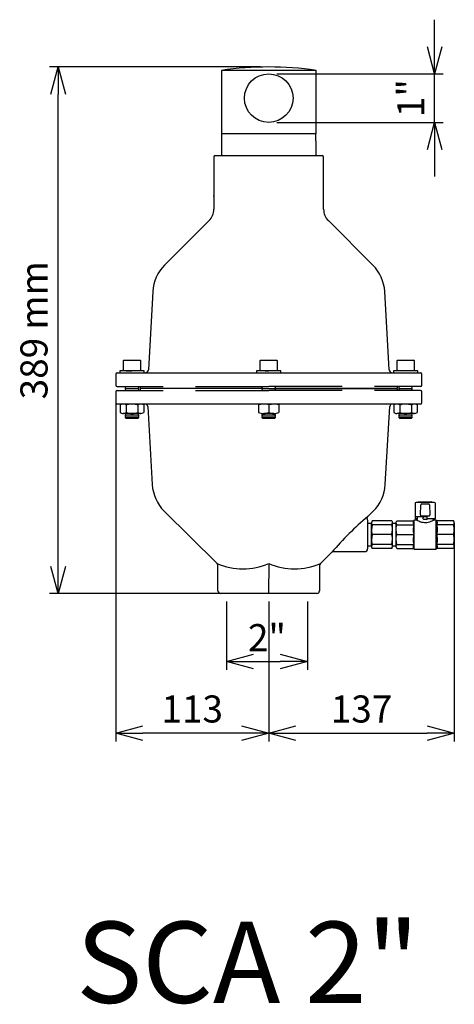
# Model space of a CAD drawing. Units: inches. Extents: x -1907 to 6746, y -6706 to -1203.
# Drawn here: x 2021 to 2342, y -4440 to -3712 of the extents above; entities that cross this region are included whole.
import ezdxf

# ---------------------------------------------------------------- set-up
doc = ezdxf.new("R2010")
doc.units = ezdxf.units.IN
doc.header["$MEASUREMENT"] = 0
doc.styles.get("Standard").update_dxf_attribs({"font": 'arial.ttf'})
doc.dimstyles.new('scalato 5', dxfattribs={"dimscale": 0.5, "dimtxt": 4, "dimasz": 4, "dimexe": 1.25, "dimexo": 1.2, "dimgap": 1, "dimtad": 1, "dimlfac": 5, "dimtxsty": 'Standard', "dimblk": 'OPEN30', "dimcen": 2.5, "dimadec": 0, "dimazin": 0, "dimtfac": 1, "dimtmove": 0, "dimatfit": 3, "dimfxl": 1, "dimarcsym": 0})

# ---------------------------------------------------------------- blocks, each defined once
blk = doc.blocks.new('_Open30')
at = {"color": 0, "linetype": 'ByBlock', "lineweight": -2}
for p, q in [((-1, 0.268), (0, 0)), ((0, 0), (-1, -0.268)), ((0, 0), (-1, 0))]:
    blk.add_line(p, q, dxfattribs=at)
blk = doc.blocks.new('*D19')
at = {"color": 0, "lineweight": -2, "transparency": 16777216}
for p, q in [((2199.21, -3747.29), (2043.42, -3747.29)), ((2049.67, -4116.29), (2049.67, -3767.29)), ((2181.46, -4136.29), (2043.42, -4136.29))]:
    blk.add_line(p, q, dxfattribs=at)
at = {"layer": 'Defpoints', "color": 0, "transparency": 16777216}
for p in [(2049.67, -3747.29), (2205.21, -3747.29), (2187.46, -4136.29)]:
    blk.add_point(p, dxfattribs=at)
at = {"color": 0, "lineweight": -2, "transparency": 16777216, "xscale": 20, "yscale": 20, "zscale": 20}
for p, rotation in [((2049.67, -3747.29), 90), ((2049.67, -4136.29), 270)]:
    blk.add_blockref('_Open30', p, dxfattribs=dict(at, rotation=rotation))
at = {"color": 0, "transparency": 16777216, "insert": (2034.45, -3941.79), "char_height": 20, "width": 126.7542, "attachment_point": 5, "rotation": 90}
blk.add_mtext('389 mm', dxfattribs=at)
blk = doc.blocks.new('*D20')
at = {"color": 0, "lineweight": -2, "transparency": 16777216}
for p, q in [((2342.21, -4098.79), (2342.21, -4245.63)), ((2205.21, -4142.29), (2205.21, -4245.63)), ((2225.21, -4239.38), (2322.21, -4239.38))]:
    blk.add_line(p, q, dxfattribs=at)
at = {"layer": 'Defpoints', "color": 0, "transparency": 16777216}
for p in [(2342.21, -4092.79), (2205.21, -4136.29), (2342.21, -4239.38)]:
    blk.add_point(p, dxfattribs=at)
at = {"color": 0, "lineweight": -2, "transparency": 16777216, "xscale": 20, "yscale": 20, "zscale": 20, "rotation": 180}
blk.add_blockref('_Open30', (2205.21, -4239.38), dxfattribs=at)
at = {"color": 0, "lineweight": -2, "transparency": 16777216, "xscale": 20, "yscale": 20, "zscale": 20}
blk.add_blockref('_Open30', (2342.21, -4239.38), dxfattribs=at)
at = {"color": 0, "transparency": 16777216, "insert": (2273.71, -4224.16), "char_height": 20, "attachment_point": 5}
blk.add_mtext('137', dxfattribs=at)
blk = doc.blocks.new('*D21')
at = {"color": 0, "lineweight": -2, "transparency": 16777216}
for p, q in [((2092.21, -3993.29), (2092.21, -4245.63)), ((2205.21, -4142.29), (2205.21, -4245.63)), ((2185.21, -4239.38), (2112.21, -4239.38))]:
    blk.add_line(p, q, dxfattribs=at)
at = {"layer": 'Defpoints', "color": 0, "transparency": 16777216}
for p in [(2092.21, -3987.29), (2205.21, -4136.29), (2092.21, -4239.38)]:
    blk.add_point(p, dxfattribs=at)
at = {"color": 0, "lineweight": -2, "transparency": 16777216, "xscale": 20, "yscale": 20, "zscale": 20, "rotation": 180}
blk.add_blockref('_Open30', (2092.21, -4239.38), dxfattribs=at)
at = {"color": 0, "lineweight": -2, "transparency": 16777216, "xscale": 20, "yscale": 20, "zscale": 20}
blk.add_blockref('_Open30', (2205.21, -4239.38), dxfattribs=at)
at = {"color": 0, "transparency": 16777216, "insert": (2148.71, -4224.16), "char_height": 20, "attachment_point": 5}
blk.add_mtext('113', dxfattribs=at)
blk = doc.blocks.new('*D22')
at = {"color": 0, "lineweight": -2, "transparency": 16777216}
for p, q in [((2327.7, -3732.35), (2327.7, -3712.35)), ((2211.21, -3752.35), (2333.95, -3752.35)), ((2327.7, -3788.23), (2327.7, -3752.35)), ((2211.21, -3788.23), (2333.95, -3788.23)), ((2327.7, -3808.23), (2327.7, -3828.23))]:
    blk.add_line(p, q, dxfattribs=at)
at = {"layer": 'Defpoints', "color": 0, "transparency": 16777216}
for p in [(2205.21, -3752.35), (2327.7, -3752.35), (2205.21, -3788.23)]:
    blk.add_point(p, dxfattribs=at)
at = {"color": 0, "lineweight": -2, "transparency": 16777216, "xscale": 20, "yscale": 20, "zscale": 20}
for p, rotation in [((2327.7, -3752.35), 270), ((2327.7, -3788.23), 90)]:
    blk.add_blockref('_Open30', p, dxfattribs=dict(at, rotation=rotation))
at = {"color": 0, "transparency": 16777216, "insert": (2312.66, -3770.29), "char_height": 20, "attachment_point": 5, "rotation": 90}
blk.add_mtext('1"', dxfattribs=at)
blk = doc.blocks.new('*D23')
at = {"color": 0, "lineweight": -2, "transparency": 16777216}
for p, q in [((2174.02, -4142.29), (2174.02, -4192.75)), ((2233.74, -4142.29), (2233.74, -4192.75)), ((2194.02, -4186.5), (2213.74, -4186.5))]:
    blk.add_line(p, q, dxfattribs=at)
at = {"layer": 'Defpoints', "color": 0, "transparency": 16777216}
for p in [(2174.02, -4136.29), (2233.74, -4136.29), (2233.74, -4186.5)]:
    blk.add_point(p, dxfattribs=at)
at = {"color": 0, "lineweight": -2, "transparency": 16777216, "xscale": 20, "yscale": 20, "zscale": 20, "rotation": 180}
blk.add_blockref('_Open30', (2174.02, -4186.5), dxfattribs=at)
at = {"color": 0, "lineweight": -2, "transparency": 16777216, "xscale": 20, "yscale": 20, "zscale": 20}
blk.add_blockref('_Open30', (2233.74, -4186.5), dxfattribs=at)
at = {"color": 0, "transparency": 16777216, "insert": (2203.88, -4171.46), "char_height": 20, "attachment_point": 5}
blk.add_mtext('2"', dxfattribs=at)

msp = doc.modelspace()

# ---------------------------------------------------------------- linework, layer by layer
for p, q in [((2170.21, -3749.79), (2170.21, -3796.79)), ((2240.21, -3749.79), (2170.21, -3749.79)), ((2240.21, -3796.79), (2240.21, -3749.79)), ((2240.21, -3796.79), (2170.21, -3796.79)), ((2240.08, -3796.79), (2170.34, -3796.79)), ((2170.34, -3796.79), (2170.34, -3801.79)), ((2240.08, -3801.79), (2240.08, -3796.79)), ((2170.21, -3801.79), (2170.21, -3812.79)), ((2170.21, -3801.79), (2170.34, -3801.79)), ((2240.21, -3801.79), (2240.08, -3801.79)), ((2240.21, -3812.79), (2240.21, -3801.79)), ((2164.71, -3813.79), (2164.71, -3833.44)), ((2165.71, -3812.79), (2244.71, -3812.79)), ((2245.71, -3852.32), (2245.71, -3813.79)), ((2164.71, -3833.44), (2164.71, -3842.14)), ((2164.71, -3837.79), (2164.71, -3842.14)), ((2164.71, -3842.19), (2164.71, -3852.32)), ((2161.2, -3860.8), (2128.31, -3893.69)), ((2282.11, -3893.69), (2249.23, -3860.8)), ((2119.57, -3913.23), (2116.35, -3970.93)), ((2294.08, -3970.93), (2290.85, -3913.23)), ((2098.21, -3963.79), (2097.71, -3964.29)), ((2097.71, -3964.29), (2097.71, -3971.79)), ((2098.21, -3963.79), (2100.93, -3963.79)), ((2100.93, -3963.79), (2110.21, -3963.79)), ((2110.71, -3964.29), (2110.21, -3963.79)), ((2110.71, -3971.79), (2110.71, -3964.29)), ((2199.21, -3963.79), (2198.71, -3964.29)), ((2198.71, -3964.29), (2198.71, -3971.79)), ((2199.21, -3963.79), (2210.23, -3963.79)), ((2210.23, -3963.79), (2211.21, -3963.79)), ((2211.71, -3964.29), (2211.21, -3963.79)), ((2211.71, -3971.79), (2211.71, -3964.29)), ((2300.21, -3963.79), (2299.71, -3964.29)), ((2299.71, -3964.29), (2299.71, -3971.79)), ((2300.21, -3963.79), (2312.21, -3963.79)), ((2312.71, -3964.29), (2312.21, -3963.79)), ((2312.71, -3971.79), (2312.71, -3964.29)), ((2092.21, -3974.29), (2092.21, -3982.29)), ((2093.21, -3973.29), (2095.17, -3973.29)), ((2095.17, -3973.29), (2127.96, -3973.29)), ((2113.21, -3971.79), (2095.21, -3971.79)), ((2095.21, -3971.79), (2095.21, -3973.29)), ((2100.02, -3971.79), (2104.21, -3971.79)), ((2113.21, -3973.29), (2113.21, -3971.79)), ((2127.96, -3973.29), (2151.65, -3973.29)), ((2151.65, -3973.29), (2198.94, -3973.29)), ((2214.21, -3971.79), (2196.21, -3971.79)), ((2196.21, -3971.79), (2196.21, -3973.29)), ((2198.94, -3973.29), (2211.48, -3973.29)), ((2202.48, -3971.79), (2205.21, -3971.79)), ((2207.95, -3971.79), (2205.21, -3971.79)), ((2211.48, -3973.29), (2258.77, -3973.29)), ((2214.21, -3973.29), (2214.21, -3971.79)), ((2258.77, -3973.29), (2282.46, -3973.29)), ((2282.46, -3973.29), (2315.25, -3973.29)), ((2306.21, -3971.79), (2297.21, -3971.79)), ((2297.21, -3971.79), (2297.21, -3973.29)), ((2315.21, -3971.79), (2306.21, -3971.79)), ((2310.4, -3971.79), (2306.21, -3971.79)), ((2315.21, -3973.29), (2315.21, -3971.79)), ((2315.25, -3973.29), (2317.21, -3973.29)), ((2318.21, -3982.29), (2318.21, -3974.29)), ((2093.21, -3983.29), (2127.14, -3983.29)), ((2099.21, -3983.29), (2099.21, -3983.79)), ((2099.21, -3983.79), (2099.71, -3984.29)), ((2099.71, -3984.29), (2099.21, -3984.79)), ((2099.21, -3984.79), (2109.21, -3984.79)), ((2099.21, -3984.79), (2099.21, -3985.29)), ((2099.21, -3985.29), (2099.71, -3985.79)), ((2099.71, -3985.79), (2099.21, -3986.29)), ((2108.71, -3984.29), (2109.21, -3983.79)), ((2109.21, -3984.79), (2108.71, -3984.29)), ((2108.71, -3985.79), (2109.21, -3985.29)), ((2109.21, -3986.29), (2108.71, -3985.79)), ((2109.21, -3983.79), (2109.21, -3983.29)), ((2109.21, -3985.29), (2109.21, -3984.79)), ((2110.21, -3983.29), (2110.21, -3984.29)), ((2110.21, -3985.29), (2110.21, -3986.29)), ((2200.21, -3984.79), (2110.71, -3984.79)), ((2151.08, -3983.29), (2205.21, -3983.29)), ((2200.21, -3983.29), (2200.21, -3983.79)), ((2200.21, -3983.79), (2200.71, -3984.29)), ((2200.71, -3984.29), (2200.21, -3984.79)), ((2200.21, -3984.79), (2210.21, -3984.79)), ((2200.21, -3984.79), (2200.21, -3985.29)), ((2200.21, -3985.29), (2200.71, -3985.79)), ((2200.71, -3985.79), (2200.21, -3986.29)), ((2259.34, -3983.29), (2205.21, -3983.29)), ((2209.71, -3984.29), (2210.21, -3983.79)), ((2210.21, -3984.79), (2209.71, -3984.29)), ((2209.71, -3985.79), (2210.21, -3985.29)), ((2210.21, -3986.29), (2209.71, -3985.79)), ((2210.21, -3983.79), (2210.21, -3983.29)), ((2299.71, -3984.79), (2210.21, -3984.79)), ((2210.21, -3984.79), (2299.71, -3984.79)), ((2210.21, -3985.29), (2210.21, -3984.79)), ((2317.21, -3983.29), (2283.28, -3983.29)), ((2300.21, -3984.29), (2300.21, -3984.01)), ((2300.21, -3986.29), (2300.21, -3985.29)), ((2301.21, -3983.29), (2301.21, -3983.79)), ((2301.21, -3983.79), (2301.71, -3984.29)), ((2301.71, -3984.29), (2301.21, -3984.79)), ((2301.21, -3984.79), (2303.48, -3984.79)), ((2301.21, -3984.79), (2301.21, -3985.29)), ((2301.21, -3985.29), (2301.71, -3985.79)), ((2301.71, -3985.79), (2301.21, -3986.29)), ((2303.48, -3984.79), (2311.21, -3984.79)), ((2310.71, -3984.29), (2311.21, -3983.79)), ((2311.21, -3984.79), (2310.71, -3984.29)), ((2310.71, -3985.79), (2311.21, -3985.29)), ((2311.21, -3986.29), (2310.71, -3985.79)), ((2311.21, -3983.79), (2311.21, -3983.29)), ((2311.21, -3985.29), (2311.21, -3984.79)), ((2092.21, -3987.29), (2092.21, -3995.29)), ((2093.21, -3986.29), (2127.14, -3986.29)), ((2151.08, -3986.29), (2205.21, -3986.29)), ((2259.34, -3986.29), (2205.21, -3986.29)), ((2317.21, -3986.29), (2283.28, -3986.29)), ((2318.21, -3995.29), (2318.21, -3987.29)), ((2095.17, -3996.29), (2093.21, -3996.29)), ((2127.96, -3996.29), (2095.17, -3996.29)), ((2095.55, -3996.96), (2095.55, -4002.62)), ((2099.88, -3996.96), (2099.88, -4002.62)), ((2108.54, -3996.96), (2108.54, -4002.62)), ((2112.87, -3996.96), (2112.87, -4002.62)), ((2115.82, -3998.17), (2119.19, -4055.83)), ((2151.65, -3996.29), (2127.96, -3996.29)), ((2198.94, -3996.29), (2151.65, -3996.29)), ((2197.71, -3996.96), (2197.71, -4002.62)), ((2211.48, -3996.29), (2198.94, -3996.29)), ((2205.21, -3996.96), (2205.21, -4002.62)), ((2258.77, -3996.29), (2211.48, -3996.29)), ((2212.71, -3996.96), (2212.71, -4002.62)), ((2282.46, -3996.29), (2258.77, -3996.29)), ((2315.25, -3996.29), (2282.46, -3996.29)), ((2291.24, -4055.83), (2294.6, -3998.17)), ((2297.55, -3996.96), (2297.55, -4002.62)), ((2301.88, -3996.96), (2301.88, -4002.62)), ((2310.54, -3996.96), (2310.54, -4002.62)), ((2314.87, -3996.96), (2314.87, -4002.62)), ((2317.21, -3996.29), (2315.25, -3996.29)), ((2104.21, -4003.29), (2097.72, -4003.29)), ((2099.21, -4003.29), (2099.71, -4003.79)), ((2099.71, -4003.79), (2099.21, -4004.29)), ((2099.21, -4004.29), (2109.21, -4004.29)), ((2099.21, -4004.29), (2099.21, -4004.79)), ((2099.21, -4004.79), (2099.71, -4005.29)), ((2099.71, -4005.29), (2099.21, -4005.79)), ((2099.21, -4005.79), (2109.21, -4005.79)), ((2099.21, -4005.79), (2099.21, -4006.29)), ((2099.21, -4006.29), (2099.71, -4006.79)), ((2099.71, -4006.79), (2108.71, -4006.79)), ((2104.21, -4006.79), (2100.44, -4006.79)), ((2110.71, -4003.29), (2104.21, -4003.29)), ((2108.71, -4003.79), (2109.21, -4003.29)), ((2109.21, -4004.29), (2108.71, -4003.79)), ((2108.71, -4005.29), (2109.21, -4004.79)), ((2109.21, -4005.79), (2108.71, -4005.29)), ((2108.71, -4006.79), (2109.21, -4006.29)), ((2109.21, -4004.79), (2109.21, -4004.29)), ((2109.21, -4006.29), (2109.21, -4005.79)), ((2200.21, -4003.29), (2200.71, -4003.79)), ((2200.71, -4003.79), (2200.21, -4004.29)), ((2200.21, -4004.29), (2210.21, -4004.29)), ((2200.21, -4004.29), (2200.21, -4004.79)), ((2200.21, -4004.79), (2200.71, -4005.29)), ((2200.71, -4005.29), (2200.21, -4005.79)), ((2200.21, -4005.79), (2210.21, -4005.79)), ((2200.21, -4005.79), (2200.21, -4006.29)), ((2200.21, -4006.29), (2200.71, -4006.79)), ((2200.71, -4006.79), (2209.71, -4006.79)), ((2208.96, -4003.29), (2201.46, -4003.29)), ((2205.21, -4006.79), (2202.75, -4006.79)), ((2205.21, -4006.79), (2207.67, -4006.79)), ((2209.71, -4003.79), (2210.21, -4003.29)), ((2210.21, -4004.29), (2209.71, -4003.79)), ((2209.71, -4005.29), (2210.21, -4004.79)), ((2210.21, -4005.79), (2209.71, -4005.29)), ((2209.71, -4006.79), (2210.21, -4006.29)), ((2210.21, -4004.79), (2210.21, -4004.29)), ((2210.21, -4006.29), (2210.21, -4005.79)), ((2306.21, -4003.29), (2299.72, -4003.29)), ((2301.21, -4003.29), (2301.71, -4003.79)), ((2301.71, -4003.79), (2301.21, -4004.29)), ((2301.21, -4004.29), (2303.48, -4004.29)), ((2301.21, -4004.29), (2301.21, -4004.79)), ((2301.21, -4004.79), (2301.71, -4005.29)), ((2301.71, -4005.29), (2301.21, -4005.79)), ((2301.21, -4005.79), (2303.48, -4005.79)), ((2301.21, -4005.79), (2301.21, -4006.29)), ((2301.21, -4006.29), (2301.71, -4006.79)), ((2301.71, -4006.79), (2303.75, -4006.79)), ((2303.48, -4004.29), (2311.21, -4004.29)), ((2303.48, -4005.79), (2311.21, -4005.79)), ((2303.75, -4006.79), (2310.71, -4006.79)), ((2312.71, -4003.29), (2306.21, -4003.29)), ((2306.21, -4006.79), (2309.98, -4006.79)), ((2310.71, -4003.79), (2311.21, -4003.29)), ((2311.21, -4004.29), (2310.71, -4003.79)), ((2310.71, -4005.29), (2311.21, -4004.79)), ((2311.21, -4005.79), (2310.71, -4005.29)), ((2310.71, -4006.79), (2311.21, -4006.29)), ((2311.21, -4004.79), (2311.21, -4004.29)), ((2311.21, -4006.29), (2311.21, -4005.79)), ((2313.21, -4069.79), (2313.21, -4079.04)), ((2327.46, -4069.04), (2313.96, -4069.04)), ((2316.21, -4068.54), (2315.62, -4068.94)), ((2315.62, -4068.94), (2315.62, -4069.04)), ((2316.21, -4068.54), (2316.44, -4068.54)), ((2316.44, -4068.54), (2319.8, -4068.54)), ((2317.2, -4078.25), (2317.59, -4070.75)), ((2318.34, -4070.04), (2323.08, -4070.04)), ((2319.8, -4068.54), (2324.07, -4068.54)), ((2323.83, -4070.75), (2324.22, -4078.25)), ((2324.07, -4068.54), (2325.21, -4068.54)), ((2325.8, -4068.94), (2325.21, -4068.54)), ((2325.8, -4068.94), (2325.8, -4069.04)), ((2328.21, -4080.54), (2328.21, -4069.79)), ((2128, -4075.37), (2167.09, -4114.17)), ((2278.34, -4079.43), (2282.42, -4075.37)), ((2313.43, -4080.04), (2313.43, -4080.54)), ((2321.71, -4079.54), (2313.71, -4079.54)), ((2314.71, -4079.54), (2314.71, -4081.54)), ((2323.48, -4079.04), (2317.95, -4079.04)), ((2319.21, -4081.04), (2319.21, -4080.04)), ((2322.21, -4081.04), (2322.21, -4080.04)), ((2278.03, -4081.1), (2278.03, -4081.1)), ((2278.21, -4083.19), (2278.21, -4103.29)), ((2281.02, -4084.46), (2278.21, -4084.46)), ((2281.47, -4082.51), (2281.02, -4084.01)), ((2281.02, -4089.15), (2281.02, -4084.01)), ((2281.47, -4085.52), (2281.02, -4089.15)), ((2296.19, -4082.51), (2281.47, -4082.51)), ((2296.19, -4085.52), (2281.47, -4085.52)), ((2296.19, -4085.52), (2296.64, -4084.01)), ((2296.64, -4089.15), (2296.64, -4084.01)), ((2299.21, -4084.46), (2296.64, -4084.46)), ((2299.21, -4089.15), (2299.21, -4084.01)), ((2299.66, -4085.52), (2299.21, -4084.01)), ((2299.66, -4082.51), (2312.3, -4082.51)), ((2299.66, -4085.52), (2312.3, -4085.52)), ((2312.57, -4082.04), (2312.3, -4082.51)), ((2312.57, -4103.54), (2312.57, -4082.04)), ((2314.22, -4082.04), (2312.57, -4082.04)), ((2314.45, -4081.04), (2313.93, -4081.04)), ((2314.45, -4081.04), (2314.71, -4081.04)), ((2321.71, -4081.54), (2319.71, -4081.54)), ((2322.21, -4080.91), (2322.21, -4081.04)), ((2327.71, -4081.04), (2322.46, -4081.04)), ((2326.71, -4081.54), (2326.71, -4081.04)), ((2326.91, -4081.93), (2326.82, -4081.84)), ((2328.85, -4082.04), (2327.21, -4082.04)), ((2328.85, -4103.54), (2328.85, -4082.04)), ((2329.12, -4082.51), (2328.85, -4082.04)), ((2341.76, -4082.51), (2329.12, -4082.51)), ((2341.76, -4085.52), (2329.12, -4085.52)), ((2341.76, -4085.52), (2342.21, -4084.01)), ((2342.21, -4084.01), (2342.21, -4089.15)), ((2281.02, -4096.42), (2281.02, -4089.15)), ((2281.47, -4092.79), (2281.02, -4096.42)), ((2296.19, -4092.79), (2281.47, -4092.79)), ((2296.19, -4092.79), (2296.64, -4089.15)), ((2296.64, -4096.42), (2296.64, -4089.15)), ((2299.21, -4096.42), (2299.21, -4089.15)), ((2299.66, -4092.79), (2299.21, -4089.15)), ((2299.66, -4092.79), (2312.3, -4092.79)), ((2341.76, -4092.79), (2329.12, -4092.79)), ((2341.76, -4092.79), (2342.21, -4089.15)), ((2342.21, -4089.15), (2342.21, -4096.42)), ((2278.21, -4101.12), (2281.02, -4101.12)), ((2281.02, -4101.57), (2281.02, -4096.42)), ((2281.47, -4100.06), (2281.02, -4101.57)), ((2296.19, -4100.06), (2281.47, -4100.06)), ((2296.19, -4100.06), (2296.64, -4096.42)), ((2296.19, -4103.07), (2296.64, -4101.57)), ((2296.64, -4101.57), (2296.64, -4096.42)), ((2296.64, -4101.12), (2299.21, -4101.12)), ((2299.21, -4101.57), (2299.21, -4096.42)), ((2299.66, -4100.06), (2299.21, -4096.42)), ((2299.66, -4103.07), (2299.21, -4101.57)), ((2299.66, -4100.06), (2312.3, -4100.06)), ((2341.76, -4100.06), (2329.12, -4100.06)), ((2341.76, -4100.06), (2342.21, -4096.42)), ((2341.76, -4103.07), (2342.21, -4101.57)), ((2342.21, -4096.42), (2342.21, -4101.57)), ((2243.34, -4114.16), (2251.87, -4105.7)), ((2252.92, -4105.29), (2276.21, -4105.29)), ((2296.19, -4103.07), (2281.47, -4103.07)), ((2299.66, -4103.07), (2312.3, -4103.07)), ((2312.3, -4103.07), (2312.57, -4103.54)), ((2312.57, -4103.54), (2328.85, -4103.54)), ((2328.85, -4103.54), (2329.12, -4103.07)), ((2341.76, -4103.07), (2329.12, -4103.07)), ((2167.71, -4134.29), (2167.71, -4115.61)), ((2205.21, -4136.29), (2205.48, -4114.22)), ((2242.71, -4115.61), (2242.71, -4134.29)), ((2205.21, -4136.29), (2169.71, -4136.29)), ((2240.71, -4136.29), (2205.21, -4136.29))]:
    msp.add_line(p, q)
msp.add_circle((2205.21, -3770.29), 17.94)
for centre, radius, start, end in [((2205.21, -3993.54), 246.25, 81.82877, 98.17123), ((2165.71, -3813.79), 1, 90, 180), ((2244.71, -3813.79), 1, 0, 90), ((2152.71, -3852.32), 12, 315, 0), ((2257.71, -3852.32), 12, 180, 225), ((2149.52, -3914.9), 30, 135, 176.8), ((2260.9, -3914.9), 30, 3.2, 45), ((2113.85, -3970.79), 2.5, 270, 356.8), ((2296.57, -3970.79), 2.5, 183.2, 270), ((2093.21, -3974.29), 1, 90, 180), ((2317.21, -3974.29), 1, 0, 90), ((2093.21, -3982.29), 1, 180, 270), ((2110.71, -3984.29), 0.5, 180, 270), ((2110.71, -3985.29), 0.5, 90, 180), ((2299.71, -3984.29), 0.5, 270, 0), ((2299.71, -3985.29), 0.5, 0, 90), ((2317.21, -3982.29), 1, 270, 0), ((2093.21, -3987.29), 1, 90, 180), ((2317.21, -3987.29), 1, 0, 90), ((2093.21, -3995.29), 1, 180, 270), ((2113.82, -3998.29), 2, 3.34031, 90), ((2296.6, -3998.29), 2, 90, 176.65969), ((2317.21, -3995.29), 1, 270, 0), ((2149.14, -4054.08), 30, 183.34031, 225.21394), ((2261.29, -4054.08), 30, 314.78606, 356.65969), ((2313.96, -4069.79), 0.75, 90, 180), ((2318.34, -4070.79), 0.75, 90, 177), ((2323.08, -4070.79), 0.75, 3, 90), ((2327.46, -4069.79), 0.75, 0, 90), ((2418.68, -4247.3), 218.81, 129.89565, 139.67394), ((2313.71, -4079.04), 0.5, 180, 270), ((2313.93, -4080.54), 0.5, 180, 270), ((2317.95, -4078.29), 0.75, 177, 270), ((2319.71, -4080.04), 0.5, 90, 180), ((2321.71, -4080.04), 0.5, 0, 90), ((2323.48, -4078.29), 0.75, 270, 3), ((2327.71, -4080.54), 0.5, 270, 0), ((2276.21, -4081.84), 2, 359.9872, 22.38741), ((2319.71, -4081.04), 0.5, 180, 270), ((2321.71, -4081.04), 0.5, 270, 0), ((2322.46, -4080.54), 0.5, 240, 270), ((2276.21, -4103.29), 2, 270, 0), ((2186.15, -4068.66), 49.34, 247.27676, 292.72797), ((2165.71, -4115.62), 2, 0.71586, 46.47589), ((2224.27, -4068.66), 49.34, 247.27203, 292.72324), ((2244.71, -4115.62), 2, 133.31704, 179.82101), ((2169.71, -4134.29), 2, 180, 270), ((2240.71, -4134.29), 2, 270, 0)]:
    msp.add_arc(centre, radius, start, end)
for points, knots in [([(2300.2, -3984.07), (2300.2, -3984.08), (2300.2, -3984.08), (2300.21, -3984.04), (2300.23, -3983.94), (2300.31, -3983.77), (2300.46, -3983.57), (2300.66, -3983.41), (2300.81, -3983.37), (2300.85, -3983.36)], [0, 0, 0, 0, 0.12998, 0.267515, 0.382869, 0.504751, 0.693125, 0.90566, 1, 1, 1, 1]), ([(2097.72, -3996.29), (2097.66, -3996.29), (2096.93, -3996.3), (2096.22, -3996.64), (2095.55, -3996.96)], [0, 0, 0, 0, 0.070222, 1, 1, 1, 1]), ([(2099.88, -3996.96), (2099.53, -3996.77), (2098.82, -3996.39), (2098.09, -3996.32), (2097.72, -3996.29)], [0, 0, 0, 0, 0.4954582, 1, 1, 1, 1]), ([(2104.21, -3996.29), (2103.09, -3996.37), (2101.62, -3996.47), (2100.21, -3996.87), (2099.88, -3996.96)], [0, 0, 0, 0, 0.767272, 1, 1, 1, 1]), ([(2108.54, -3996.96), (2107.47, -3996.69), (2106.04, -3996.33), (2104.58, -3996.3), (2104.21, -3996.29)], [0, 0, 0, 0, 0.751036, 1, 1, 1, 1]), ([(2110.71, -3996.29), (2110.65, -3996.29), (2109.92, -3996.3), (2109.21, -3996.64), (2108.54, -3996.96)], [0, 0, 0, 0, 0.070221, 1, 1, 1, 1]), ([(2112.87, -3996.96), (2112.52, -3996.77), (2111.81, -3996.39), (2111.08, -3996.32), (2110.71, -3996.29)], [0, 0, 0, 0, 0.495457, 1, 1, 1, 1]), ([(2201.46, -3996.29), (2201.37, -3996.29), (2200.11, -3996.3), (2198.86, -3996.64), (2197.71, -3996.96)], [0, 0, 0, 0, 0.070221, 1, 1, 1, 1]), ([(2205.21, -3996.96), (2204.6, -3996.77), (2203.37, -3996.39), (2202.1, -3996.32), (2201.46, -3996.29)], [0, 0, 0, 0, 0.495457, 1, 1, 1, 1]), ([(2208.96, -3996.29), (2208.87, -3996.29), (2207.61, -3996.3), (2206.36, -3996.64), (2205.21, -3996.96)], [0, 0, 0, 0, 0.070222, 1, 1, 1, 1]), ([(2212.71, -3996.96), (2212.1, -3996.77), (2210.87, -3996.39), (2209.6, -3996.32), (2208.96, -3996.29)], [0, 0, 0, 0, 0.4954582, 1, 1, 1, 1]), ([(2299.72, -3996.29), (2299.66, -3996.29), (2298.93, -3996.3), (2298.22, -3996.64), (2297.55, -3996.96)], [0, 0, 0, 0, 0.070222, 1, 1, 1, 1]), ([(2301.88, -3996.96), (2301.53, -3996.77), (2300.82, -3996.39), (2300.09, -3996.32), (2299.72, -3996.29)], [0, 0, 0, 0, 0.495457, 1, 1, 1, 1]), ([(2306.21, -3996.29), (2305.85, -3996.3), (2304.38, -3996.33), (2302.95, -3996.69), (2301.88, -3996.96)], [0, 0, 0, 0, 0.248964, 1, 1, 1, 1]), ([(2310.54, -3996.96), (2310.21, -3996.87), (2308.8, -3996.47), (2307.34, -3996.37), (2306.21, -3996.29)], [0, 0, 0, 0, 0.232728, 1, 1, 1, 1]), ([(2312.71, -3996.29), (2312.65, -3996.29), (2311.92, -3996.3), (2311.21, -3996.64), (2310.54, -3996.96)], [0, 0, 0, 0, 0.070221, 1, 1, 1, 1]), ([(2314.87, -3996.96), (2314.52, -3996.77), (2313.81, -3996.39), (2313.08, -3996.32), (2312.71, -3996.29)], [0, 0, 0, 0, 0.495457, 1, 1, 1, 1]), ([(2095.55, -4002.62), (2095.9, -4002.81), (2096.61, -4003.18), (2097.35, -4003.25), (2097.72, -4003.29)], [0, 0, 0, 0, 0.495457, 1, 1, 1, 1]), ([(2097.72, -4003.29), (2097.77, -4003.29), (2098.5, -4003.28), (2099.21, -4002.94), (2099.88, -4002.62)], [0, 0, 0, 0, 0.070221, 1, 1, 1, 1]), ([(2099.88, -4002.62), (2100.21, -4002.71), (2101.62, -4003.1), (2103.09, -4003.21), (2104.21, -4003.29)], [0, 0, 0, 0, 0.232728, 1, 1, 1, 1]), ([(2104.21, -4003.29), (2104.58, -4003.28), (2106.04, -4003.25), (2107.47, -4002.89), (2108.54, -4002.62)], [0, 0, 0, 0, 0.248964, 1, 1, 1, 1]), ([(2108.54, -4002.62), (2108.89, -4002.81), (2109.6, -4003.18), (2110.34, -4003.25), (2110.71, -4003.29)], [0, 0, 0, 0, 0.495457, 1, 1, 1, 1]), ([(2110.71, -4003.29), (2110.76, -4003.29), (2111.49, -4003.28), (2112.2, -4002.94), (2112.87, -4002.62)], [0, 0, 0, 0, 0.070222, 1, 1, 1, 1]), ([(2197.71, -4002.62), (2198.32, -4002.81), (2199.55, -4003.18), (2200.82, -4003.25), (2201.46, -4003.29)], [0, 0, 0, 0, 0.4954582, 1, 1, 1, 1]), ([(2201.46, -4003.29), (2201.55, -4003.29), (2202.82, -4003.28), (2204.06, -4002.94), (2205.21, -4002.62)], [0, 0, 0, 0, 0.070222, 1, 1, 1, 1]), ([(2205.21, -4002.62), (2205.82, -4002.81), (2207.05, -4003.18), (2208.32, -4003.25), (2208.96, -4003.29)], [0, 0, 0, 0, 0.495457, 1, 1, 1, 1]), ([(2208.96, -4003.29), (2209.05, -4003.29), (2210.32, -4003.28), (2211.56, -4002.94), (2212.71, -4002.62)], [0, 0, 0, 0, 0.070221, 1, 1, 1, 1]), ([(2297.55, -4002.62), (2297.9, -4002.81), (2298.61, -4003.18), (2299.35, -4003.25), (2299.72, -4003.29)], [0, 0, 0, 0, 0.4954574, 1, 1, 1, 1]), ([(2299.72, -4003.29), (2299.77, -4003.29), (2300.5, -4003.28), (2301.21, -4002.94), (2301.88, -4002.62)], [0, 0, 0, 0, 0.070221, 1, 1, 1, 1]), ([(2301.88, -4002.62), (2302.95, -4002.89), (2304.38, -4003.25), (2305.85, -4003.28), (2306.21, -4003.29)], [0, 0, 0, 0, 0.751036, 1, 1, 1, 1]), ([(2306.21, -4003.29), (2307.34, -4003.21), (2308.8, -4003.1), (2310.21, -4002.71), (2310.54, -4002.62)], [0, 0, 0, 0, 0.767272, 1, 1, 1, 1]), ([(2310.54, -4002.62), (2310.89, -4002.81), (2311.6, -4003.18), (2312.34, -4003.25), (2312.71, -4003.29)], [0, 0, 0, 0, 0.4954582, 1, 1, 1, 1]), ([(2312.71, -4003.29), (2312.76, -4003.29), (2313.49, -4003.28), (2314.2, -4002.94), (2314.87, -4002.62)], [0, 0, 0, 0, 0.070222, 1, 1, 1, 1]), ([(2278.06, -4081.08), (2278.05, -4081.06), (2277.95, -4080.91), (2277.91, -4080.59), (2277.93, -4080.19), (2278.03, -4079.88), (2278.16, -4079.64), (2278.27, -4079.49), (2278.33, -4079.44), (2278.34, -4079.43)], [0, 0, 0, 0, 0.035741, 0.299831, 0.51628, 0.699353, 0.851116, 0.968936, 1, 1, 1, 1]), ([(2313.37, -4079.4), (2313.37, -4079.44), (2313.4, -4079.53), (2313.43, -4079.76), (2313.43, -4079.95), (2313.43, -4080.04)], [0, 0, 0, 0, 0.271645, 0.64194, 1, 1, 1, 1]), ([(2278.21, -4082.11), (2278.21, -4082.11), (2278.21, -4082.24), (2278.21, -4082.73), (2278.21, -4083.19)], [0, 0, 0, 0, 0.044299, 1, 1, 1, 1]), ([(2281.02, -4084.01), (2281.03, -4084.22), (2281.06, -4084.73), (2281.32, -4085.22), (2281.47, -4085.52)], [0, 0, 0, 0, 0.410389, 1, 1, 1, 1]), ([(2296.64, -4084.01), (2296.63, -4083.8), (2296.59, -4083.3), (2296.34, -4082.8), (2296.19, -4082.51)], [0, 0, 0, 0, 0.410388, 1, 1, 1, 1]), ([(2296.64, -4089.15), (2296.63, -4088.65), (2296.59, -4087.43), (2296.34, -4086.23), (2296.19, -4085.52)], [0, 0, 0, 0, 0.410388, 1, 1, 1, 1]), ([(2299.21, -4084.01), (2299.23, -4083.8), (2299.26, -4083.3), (2299.51, -4082.8), (2299.66, -4082.51)], [0, 0, 0, 0, 0.410388, 1, 1, 1, 1]), ([(2299.21, -4089.15), (2299.23, -4088.65), (2299.26, -4087.43), (2299.51, -4086.23), (2299.66, -4085.52)], [0, 0, 0, 0, 0.410388, 1, 1, 1, 1]), ([(2312.3, -4082.51), (2312.14, -4082.85), (2311.8, -4083.56), (2311.84, -4084.58), (2312.16, -4085.22), (2312.3, -4085.52)], [0, 0, 0, 0, 0.348251, 0.705077, 1, 1, 1, 1]), ([(2312.3, -4085.52), (2312.14, -4086.36), (2311.8, -4088.05), (2311.84, -4090.51), (2312.16, -4092.08), (2312.3, -4092.79)], [0, 0, 0, 0, 0.348251, 0.705077, 1, 1, 1, 1]), ([(2327.21, -4082.04), (2327.16, -4082.07), (2327.06, -4082.12), (2326.22, -4082.57), (2324.86, -4083.2), (2323.06, -4083.79), (2321.06, -4084.07), (2319.19, -4083.95), (2317.43, -4083.51), (2315.84, -4082.88), (2314.66, -4082.29), (2314.3, -4082.09), (2314.19, -4082.02), (2314.22, -4082.04), (2314.22, -4082.04)], [0, 0, 0, 0, 0.085228, 0.175953, 0.276974, 0.391446, 0.483151, 0.575227, 0.663668, 0.764134, 0.877073, 0.969455, 0.99636, 1, 1, 1, 1]), ([(2314.71, -4081.54), (2314.7, -4081.6), (2314.69, -4081.71), (2314.62, -4081.84), (2314.56, -4081.89), (2314.54, -4081.91)], [0, 0, 0, 0, 0.407499, 0.842685, 1, 1, 1, 1]), ([(2326.82, -4081.84), (2326.81, -4081.83), (2326.76, -4081.78), (2326.72, -4081.65), (2326.7, -4081.52), (2326.72, -4081.47), (2326.72, -4081.46)], [0, 0, 0, 0, 0.07098, 0.552824, 0.924723, 1, 1, 1, 1]), ([(2329.12, -4082.51), (2329.29, -4082.85), (2329.62, -4083.56), (2329.58, -4084.58), (2329.26, -4085.22), (2329.12, -4085.52)], [0, 0, 0, 0, 0.348251, 0.705077, 1, 1, 1, 1]), ([(2329.12, -4085.52), (2329.29, -4086.36), (2329.62, -4088.05), (2329.58, -4090.51), (2329.26, -4092.08), (2329.12, -4092.79)], [0, 0, 0, 0, 0.348251, 0.705077, 1, 1, 1, 1]), ([(2342.21, -4084.01), (2342.2, -4083.8), (2342.16, -4083.3), (2341.91, -4082.8), (2341.76, -4082.51)], [0, 0, 0, 0, 0.410389, 1, 1, 1, 1]), ([(2342.21, -4089.15), (2342.2, -4088.65), (2342.16, -4087.43), (2341.91, -4086.23), (2341.76, -4085.52)], [0, 0, 0, 0, 0.410388, 1, 1, 1, 1]), ([(2281.02, -4089.15), (2281.03, -4089.65), (2281.06, -4090.88), (2281.32, -4092.08), (2281.47, -4092.79)], [0, 0, 0, 0, 0.410389, 1, 1, 1, 1]), ([(2296.64, -4096.42), (2296.63, -4095.92), (2296.59, -4094.7), (2296.34, -4093.5), (2296.19, -4092.79)], [0, 0, 0, 0, 0.410388, 1, 1, 1, 1]), ([(2299.21, -4096.42), (2299.23, -4095.92), (2299.26, -4094.7), (2299.51, -4093.5), (2299.66, -4092.79)], [0, 0, 0, 0, 0.410389, 1, 1, 1, 1]), ([(2312.3, -4092.79), (2312.14, -4093.63), (2311.8, -4095.32), (2311.84, -4097.79), (2312.16, -4099.35), (2312.3, -4100.06)], [0, 0, 0, 0, 0.34825, 0.705077, 1, 1, 1, 1]), ([(2329.12, -4092.79), (2329.29, -4093.63), (2329.62, -4095.32), (2329.58, -4097.79), (2329.26, -4099.35), (2329.12, -4100.06)], [0, 0, 0, 0, 0.34825, 0.705077, 1, 1, 1, 1]), ([(2342.21, -4096.42), (2342.2, -4095.92), (2342.16, -4094.7), (2341.91, -4093.5), (2341.76, -4092.79)], [0, 0, 0, 0, 0.410389, 1, 1, 1, 1]), ([(2281.02, -4096.42), (2281.03, -4096.93), (2281.06, -4098.15), (2281.32, -4099.35), (2281.47, -4100.06)], [0, 0, 0, 0, 0.410389, 1, 1, 1, 1]), ([(2281.02, -4101.57), (2281.03, -4101.77), (2281.06, -4102.28), (2281.32, -4102.78), (2281.47, -4103.07)], [0, 0, 0, 0, 0.410389, 1, 1, 1, 1]), ([(2296.64, -4101.57), (2296.63, -4101.36), (2296.59, -4100.85), (2296.34, -4100.35), (2296.19, -4100.06)], [0, 0, 0, 0, 0.410388, 1, 1, 1, 1]), ([(2299.21, -4101.57), (2299.23, -4101.36), (2299.26, -4100.85), (2299.51, -4100.35), (2299.66, -4100.06)], [0, 0, 0, 0, 0.410389, 1, 1, 1, 1]), ([(2312.3, -4100.06), (2312.14, -4100.41), (2311.8, -4101.11), (2311.84, -4102.13), (2312.16, -4102.78), (2312.3, -4103.07)], [0, 0, 0, 0, 0.34825, 0.705077, 1, 1, 1, 1]), ([(2329.12, -4100.06), (2329.29, -4100.41), (2329.62, -4101.11), (2329.58, -4102.13), (2329.26, -4102.78), (2329.12, -4103.07)], [0, 0, 0, 0, 0.34825, 0.705077, 1, 1, 1, 1]), ([(2342.21, -4101.57), (2342.2, -4101.36), (2342.16, -4100.85), (2341.91, -4100.35), (2341.76, -4100.06)], [0, 0, 0, 0, 0.410389, 1, 1, 1, 1]), ([(2251.87, -4105.7), (2252.18, -4105.48), (2252.33, -4105.38), (2252.6, -4105.29), (2252.83, -4105.29), (2252.92, -4105.29)], [0, 0, 0, 0, 0.141245, 0.662153, 1, 1, 1, 1])]:
    msp.add_open_spline(points, degree=3, knots=knots)
msp.add_point((2164.71, -3842.64))

# ---------------------------------------------------------------- texts
msp.add_text('SCA 2"', height=60).set_placement((2062.99, -4438.68))

# ---------------------------------------------------------------- dimensions: what is measured, and where the dimension line sits
for base, p1, p2, text, picture, middle in [((2327.7, -3752.35), (2205.21, -3788.23), (2205.21, -3752.35), '1"', '*D22', (2312.66, -3770.29)), ((2049.67, -3747.29), (2187.46, -4136.29), (2205.21, -3747.29), '<> mm', '*D19', (2034.45, -3941.79))]:
    dim = msp.add_linear_dim(base=base, p1=p1, p2=p2, angle=90, text=text, dimstyle='scalato 5', override={"dimscale": 5, "dimdec": 0, "dimlfac": 1})
    dim.commit()
    dim.dimension.update_dxf_attribs({"geometry": picture, "text_midpoint": middle})
for base, p2, picture, middle in [((2092.21, -4239.38), (2092.21, -3987.29), '*D21', (2148.71, -4224.16)), ((2342.21, -4239.38), (2342.21, -4092.79), '*D20', (2273.71, -4224.16))]:
    dim = msp.add_linear_dim(base=base, p1=(2205.21, -4136.29), p2=p2, dimstyle='scalato 5', override={"dimscale": 5, "dimdec": 0, "dimlfac": 1})
    dim.commit()
    dim.dimension.update_dxf_attribs({"geometry": picture, "text_midpoint": middle})
dim = msp.add_linear_dim(base=(2233.74, -4186.5), p1=(2174.02, -4136.29), p2=(2233.74, -4136.29), text='2"', dimstyle='scalato 5', override={"dimscale": 5, "dimdec": 0, "dimlfac": 1})
dim.commit()
dim.dimension.update_dxf_attribs({"geometry": '*D23', "text_midpoint": (2203.88, -4171.46)})

doc.saveas('drawing.dxf')
